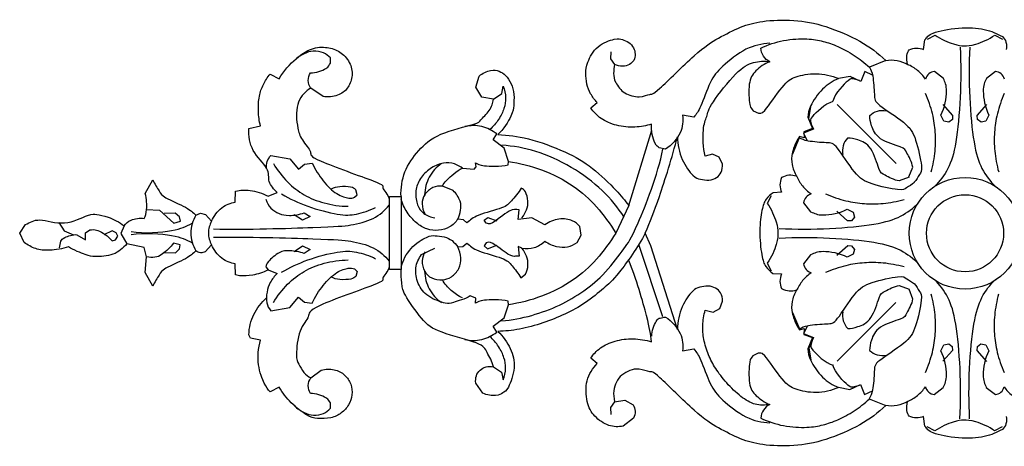
# Model space of a CAD drawing. Extents: x 1.2 to 41.6, y 1.3 to 32.6.
# Drawn here: x 11.7 to 18, y 14.4 to 17.2 of the extents above; entities that cross this region are included whole.
import ezdxf

# ---------------------------------------------------------------- set-up
doc = ezdxf.new("R2010")
doc.units = 0
doc.header["$MEASUREMENT"] = 0
doc.layers.get('0').update_dxf_attribs({"lineweight": 25})

# ---------------------------------------------------------------- blocks, each defined once
blk = doc.blocks.new('ONL854-Front')
for p, q in [((-0.2442, 1.2574), (-0.1942, 1.2829)), ((0.1921, 1.2829), (0.242, 1.2574)), ((-0.2683, 1.1893), (-0.2598, 1.2534)), ((-2.2945, 1.1749), (-2.2967, 1.13)), ((-4.1109, 1.1008), (-4.1109, 1.135)), ((-2.2967, 1.13), (-2.2699, 1.0938)), ((-0.5133, 1.1196), (-0.6196, 1.0751)), ((-4.5015, 1.0307), (-4.4423, 1.0004)), ((-0.6502, 1.0479), (-0.6757, 0.9836)), ((-0.5994, 1.0234), (-0.6502, 1.0479)), ((-0.1404, 1.0027), (-0.1989, 1.0482)), ((0.1968, 1.0482), (0.1383, 1.0027)), ((-3.1696, 0.9461), (-3.1463, 1.0183)), ((-0.7448, 1.0153), (-0.8196, 1.0015)), ((-0.6757, 0.9836), (-0.7448, 1.0153)), ((-0.6841, 0.99), (-0.7259, 1.0006)), ((-4.1581, 0.8858), (-4.2382, 0.9399)), ((-3.1304, 0.881), (-3.1696, 0.9461)), ((-3.0546, 0.8677), (-3.0006, 0.9053)), ((-3.0006, 0.9053), (-2.9915, 0.9532)), ((-3.0546, 0.8677), (-3.1304, 0.881)), ((-2.4249, 0.812), (-2.3823, 0.8467)), ((-0.8284, 0.833), (-0.4473, 0.4519)), ((-0.1435, 0.8329), (-0.0814, 0.7624)), ((0.0793, 0.7624), (0.1414, 0.8329)), ((-1.3714, 0.7935), (-1.3383, 0.778)), ((-1.0001, 0.8184), (-1.0138, 0.7436)), ((-0.1371, 0.7258), (-0.1562, 0.7654)), ((0.1542, 0.7654), (0.135, 0.7258)), ((-1.7562, 0.7511), (-1.8298, 0.7641)), ((-1.0187, 0.7514), (-0.9884, 0.6776)), ((-1.0138, 0.7436), (-0.9821, 0.6745)), ((-0.9886, 0.683), (-0.9991, 0.7248)), ((-0.1056, 0.719), (-0.1371, 0.7258)), ((-0.0824, 0.7375), (-0.1056, 0.719)), ((-0.0814, 0.7624), (-0.0824, 0.7375)), ((0.0803, 0.7375), (0.0793, 0.7624)), ((0.1035, 0.719), (0.0803, 0.7375)), ((0.135, 0.7258), (0.1035, 0.719)), ((-4.6392, 0.6781), (-4.5639, 0.6955)), ((-3.0568, 0.6042), (-3.0335, 0.6431)), ((-2.1784, 0.179), (-2.0285, 0.6677)), ((-0.9821, 0.6745), (-1.0464, 0.649)), ((-1.0464, 0.649), (-1.0218, 0.5982)), ((-0.9884, 0.6776), (-1.0447, 0.6574)), ((-1.0447, 0.6574), (-1.0414, 0.618)), ((-2.9847, 0.5512), (-3.0568, 0.6042)), ((-1.0736, 0.6184), (-1.1181, 0.512)), ((-1.0414, 0.618), (-1.0718, 0.6276)), ((-2.9581, 0.4657), (-2.9847, 0.5512)), ((-1.9393, 0.5447), (-1.9802, 0.5539)), ((-1.6348, 0.5127), (-1.6831, 0.5)), ((-1.5919, 0.493), (-1.6348, 0.5127)), ((-4.4974, 0.5038), (-4.3724, 0.4817)), ((-4.3724, 0.4817), (-4.3179, 0.415)), ((-4.3179, 0.415), (-4.2788, 0.448)), ((-4.2788, 0.448), (-4.2279, 0.4533)), ((-3.1668, 0.4301), (-3.1703, 0.455)), ((-2.9602, 0.4431), (-2.9581, 0.4657)), ((-1.5709, 0.4481), (-1.5919, 0.493)), ((-3.2555, 0.4219), (-3.1796, 0.4156)), ((-3.1796, 0.4156), (-3.1668, 0.4301)), ((-0.3644, 0.3644), (-0.3393, 0.4285)), ((-5.3102, 0.2565), (-5.2601, 0.3455)), ((-0.3627, 0.3636), (-0.4268, 0.3386)), ((-4.7264, 0.2011), (-4.7249, 0.273)), ((-4.5142, 0.2409), (-4.4553, 0.2643)), ((-3.9373, 0.249), (-3.9462, 0.2814)), ((-3.3156, 0.2761), (-3.3852, 0.305)), ((-1.1884, 0.2652), (-1.2421, 0.2627)), ((-3.9539, 0.2327), (-3.9373, 0.249)), ((-3.7291, 0.2245), (-3.7269, 0.2381)), ((-3.7269, 0.2381), (-3.6532, 0.2381)), ((-3.7269, -0.2348), (-3.7269, 0.2381)), ((-3.6532, 0.2381), (-3.6532, -0.2348)), ((-1.2557, 0.2428), (-1.2811, 0.1928)), ((-1.0465, 0.1977), (-1.0009, 0.1392)), ((-5.3013, 0.1548), (-5.2168, 0.1492)), ((-5.2168, 0.1492), (-5.1239, 0.0656)), ((-5.1151, 0.1294), (-5.1866, 0.1284)), ((-5.0881, 0.1054), (-5.1151, 0.1294)), ((-4.9816, 0.1169), (-4.9512, 0.1292)), ((-4.9512, 0.1292), (-4.9203, 0.1223)), ((-4.28, 0.1325), (-4.2417, 0.1079)), ((-2.8947, 0.0891), (-2.8887, 0.1521)), ((-2.1784, 0.179), (-2.2626, 0.0015)), ((-0.7605, 0.0803), (-0.8311, 0.1424)), ((-0.7636, 0.1552), (-0.724, 0.1361)), ((-0.724, 0.1361), (-0.7172, 0.1046)), ((-5.87, 0.0696), (-5.8341, 0.015)), ((-5.1239, 0.0656), (-5.0825, 0.0787)), ((-5.0825, 0.0787), (-5.0881, 0.1054)), ((-4.9203, 0.1223), (-4.8798, 0.0779)), ((-4.2906, 0.0837), (-4.345, 0.1198)), ((-4.2417, 0.1079), (-4.2906, 0.0837)), ((-3.2479, 0.0876), (-3.2854, 0.0919)), ((-3.2268, 0.0669), (-3.2479, 0.0876)), ((-3.1141, 0.0854), (-3.0905, 0.1028)), ((-3.1012, 0.0645), (-3.1141, 0.0854)), ((-3.0905, 0.1028), (-3.0329, 0.0804)), ((-2.8063, 0.0993), (-2.8947, 0.0891)), ((-2.7213, 0.0549), (-2.8063, 0.0993)), ((-0.7356, 0.0814), (-0.7605, 0.0803)), ((-0.7172, 0.1046), (-0.7356, 0.0814)), ((-6.123, 0.0016), (-6.0851, 0.056)), ((-6.094, -0.059), (-6.123, 0.0016)), ((-5.8341, 0.015), (-5.7736, -0.0095)), ((-5.6964, -0.0418), (-5.696, 0.0037)), ((-5.696, 0.0037), (-5.669, 0.0217)), ((-5.525, 0.016), (-5.579, -0.0092)), ((-5.4981, 0.0037), (-5.525, 0.016)), ((-5.4874, -0.0183), (-5.4981, 0.0037)), ((-5.4464, 0.0487), (-5.4685, -0.0009)), ((-2.4858, -0.0134), (-2.4958, 0.0442)), ((-2.0354, -0.0808), (-2.0717, 0.001)), ((-5.7522, -0.0094), (-5.6964, -0.0418)), ((-5.5246, -0.0485), (-5.5015, -0.0424)), ((-5.5015, -0.0424), (-5.4874, -0.0183)), ((-5.4685, -0.0009), (-5.4294, -0.0676)), ((-3.1016, -0.0616), (-3.1141, -0.0823)), ((-2.512, -0.0595), (-2.4858, -0.0134)), ((-5.3162, -0.0928), (-5.4294, -0.0676)), ((-5.3011, -0.1516), (-5.3162, -0.0928)), ((-5.1865, -0.1252), (-5.1149, -0.1262)), ((-5.0831, -0.0741), (-5.1275, -0.0638)), ((-5.1149, -0.1262), (-5.0872, -0.1009)), ((-5.0872, -0.1009), (-5.0831, -0.0741)), ((-4.8798, -0.0746), (-4.9216, -0.1197)), ((-4.345, -0.118), (-4.2906, -0.082)), ((-4.2906, -0.082), (-4.2417, -0.1062)), ((-4.2417, -0.1062), (-4.28, -0.1308)), ((-3.5197, -0.1382), (-3.4347, -0.0969)), ((-3.2854, -0.0888), (-3.252, -0.0861)), ((-3.252, -0.0861), (-3.2268, -0.0638)), ((-3.1141, -0.0823), (-3.093, -0.0999)), ((-3.093, -0.0999), (-3.0329, -0.0774)), ((-2.8947, -0.086), (-2.8887, -0.149)), ((-2.8699, -0.0976), (-2.8947, -0.086)), ((-1.9575, -0.5413), (-2.113, -0.0725)), ((-1.8631, -0.6223), (-2.0354, -0.0808)), ((-0.8308, -0.1425), (-0.7604, -0.0803)), ((-0.7604, -0.0803), (-0.7355, -0.0813)), ((-0.7355, -0.0813), (-0.717, -0.1045)), ((-0.717, -0.1045), (-0.7238, -0.136)), ((-5.3102, -0.2533), (-5.3011, -0.1516)), ((-1.0007, -0.1395), (-1.0462, -0.198)), ((-0.7238, -0.136), (-0.7633, -0.1552)), ((-5.2601, -0.3422), (-5.3102, -0.2533)), ((-4.7249, -0.2697), (-4.7264, -0.1978)), ((-4.5294, -0.2183), (-4.5142, -0.2377)), ((-4.5142, -0.2377), (-4.4553, -0.2609)), ((-3.9539, -0.231), (-3.9373, -0.2473)), ((-3.9373, -0.2473), (-3.9462, -0.2797)), ((-3.7269, -0.2348), (-3.7291, -0.2212)), ((-3.6532, -0.2348), (-3.7269, -0.2348)), ((-1.2808, -0.1935), (-1.2553, -0.2434)), ((-2.8777, -0.2895), (-2.8476, -0.2649)), ((-1.2442, -0.2597), (-1.1884, -0.2631)), ((-0.4264, -0.3381), (-0.3622, -0.3631)), ((-0.3646, -0.3607), (-0.3396, -0.4248)), ((-4.3724, -0.48), (-4.3179, -0.4133)), ((-4.3179, -0.4133), (-4.2787, -0.4463)), ((-4.2787, -0.4463), (-4.2279, -0.4517)), ((-3.1687, -0.421), (-3.2044, -0.4059)), ((-3.1703, -0.4519), (-3.1687, -0.421)), ((-2.9581, -0.4626), (-2.9602, -0.4401)), ((-1.5889, -0.4878), (-1.5703, -0.4393)), ((-4.4974, -0.5021), (-4.3724, -0.48)), ((-2.9847, -0.5481), (-2.9581, -0.4627)), ((-1.6831, -0.498), (-1.6324, -0.5105)), ((-1.6324, -0.5105), (-1.5889, -0.4878)), ((-0.829, -0.8289), (-0.4476, -0.4481)), ((-3.0568, -0.6012), (-2.9847, -0.5481)), ((-1.1174, -0.5124), (-1.0728, -0.6188)), ((-3.0335, -0.64), (-3.0568, -0.6012)), ((-1.0718, -0.6256), (-1.0414, -0.616)), ((-1.0211, -0.5985), (-1.0455, -0.6494)), ((-1.0414, -0.616), (-1.0447, -0.6554)), ((-4.629, -0.68), (-4.6391, -0.6577)), ((-4.5639, -0.6922), (-4.629, -0.68)), ((-1.0455, -0.6494), (-0.9812, -0.6748)), ((-1.0447, -0.6554), (-0.9884, -0.6756)), ((-0.9884, -0.6756), (-1.0187, -0.7494)), ((-0.9812, -0.6748), (-1.0128, -0.7439)), ((-0.9876, -0.6832), (-0.9982, -0.725)), ((-1.8298, -0.7621), (-1.7562, -0.7491)), ((-1.0128, -0.7439), (-0.999, -0.8187)), ((-0.1567, -0.7618), (-0.1376, -0.7222)), ((-0.0819, -0.7589), (-0.1441, -0.8293)), ((-0.1376, -0.7222), (-0.1061, -0.7155)), ((-0.1061, -0.7155), (-0.0829, -0.734)), ((-0.0829, -0.734), (-0.0819, -0.7589)), ((0.0788, -0.759), (0.0798, -0.7341)), ((0.1409, -0.8295), (0.0788, -0.759)), ((0.0798, -0.7341), (0.103, -0.7156)), ((0.103, -0.7156), (0.1345, -0.7224)), ((0.1345, -0.7224), (0.1537, -0.762)), ((-2.3823, -0.8435), (-2.4249, -0.8087)), ((-1.3403, -0.7761), (-1.374, -0.7942)), ((-4.2382, -0.9366), (-4.1704, -0.8863)), ((-3.0546, -0.8646), (-3.0025, -0.8995)), ((-3.0025, -0.8995), (-2.9915, -0.9501)), ((-4.4423, -0.9971), (-4.5015, -1.0274)), ((-3.1231, -1.0348), (-3.1685, -0.9697)), ((-0.8203, -0.9974), (-0.7455, -1.0113)), ((-0.7455, -1.0113), (-0.6764, -0.9797)), ((-0.6848, -0.986), (-0.7266, -0.9966)), ((-0.6764, -0.9797), (-0.651, -1.044)), ((-0.651, -1.044), (-0.6001, -1.0195)), ((-0.1996, -1.0446), (-0.1411, -0.9991)), ((0.1376, -0.9993), (0.1961, -1.0449)), ((-2.2699, -1.0906), (-2.2042, -1.0801)), ((-2.2042, -1.0801), (-2.1496, -1.1102)), ((-0.6204, -1.0712), (-0.514, -1.1158)), ((-4.1109, -1.1333), (-4.1109, -1.0991)), ((-2.2699, -1.0918), (-2.2967, -1.128)), ((-2.2967, -1.128), (-2.2945, -1.1729)), ((-2.1478, -1.1971), (-2.2141, -1.2497)), ((-0.2598, -1.2501), (-0.2683, -1.1861)), ((-0.1951, -1.2793), (-0.245, -1.2538)), ((0.2412, -1.2541), (0.1913, -1.2795))]:
    blk.add_line(p, q)
for radius in [0.3618, 0.2497]:
    blk.add_circle((0, 0), radius)
for points in [[(-2.2044, 0.9086), (-2.1762, 0.8928), (-2.105, 0.8722), (-2.0316, 0.9105), (-2.0249, 0.8835), (-1.7262, 1.1864), (-1.6008, 1.2634), (-1.4497, 1.3407), (-1.3252, 1.3762), (-1.1067, 1.3863), (-0.9079, 1.3489), (-0.6662, 1.2454), (-0.5645, 1.1662), (-0.513, 1.1196)], [(-0.2598, 1.2534), (-0.244, 1.2699), (-0.2379, 1.2958), (-0.0389, 1.3377), (0.137, 1.325), (0.2052, 1.2935), (0.2419, 1.2731)], [(-0.1942, 1.2829), (-0.1586, 1.2575), (-0.0597, 1.2162), (-0.0088, 1.2134), (0.0569, 1.2146), (0.1559, 1.2565), (0.1921, 1.2829)], [(-2.3823, 0.8467), (-2.3989, 0.8634), (-2.4282, 0.9024), (-2.4526, 0.9644), (-2.4579, 1.0391), (-2.4523, 1.0983), (-2.3884, 1.221), (-2.2554, 1.2649), (-2.2218, 1.2558), (-2.1756, 1.2386), (-2.1444, 1.2009), (-2.1336, 1.1602), (-2.1401, 1.1321), (-2.1457, 1.1195)], [(-1.2637, 1.23), (-1.317, 1.2258), (-1.4151, 1.2102), (-1.5865, 1.0719), (-1.6509, 0.9941), (-1.7156, 0.7983), (-1.7397, 0.7748), (-1.7562, 0.7511)], [(-1.3232, 1.199), (-1.2762, 1.2211), (-1.1782, 1.2548), (-1.0137, 1.2629), (-0.9195, 1.2449), (-0.8258, 1.214), (-0.7177, 1.1554), (-0.6504, 1.1034), (-0.6193, 1.0751)], [(0.2419, 1.2731), (0.2521, 1.263), (0.269, 1.2397), (0.2698, 1.2048), (0.2664, 1.1893)], [(-4.4423, 1.0004), (-4.4141, 1.0496), (-4.3308, 1.1428), (-4.2181, 1.2091), (-4.1159, 1.2048), (-4.0384, 1.1749), (-3.9739, 1.0976), (-3.9644, 1.01), (-3.997, 0.9345), (-4.0558, 0.8887), (-4.127, 0.8806), (-4.1581, 0.8858)], [(-4.1109, 1.135), (-4.1233, 1.1487), (-4.1486, 1.1721), (-4.227, 1.1832), (-4.2771, 1.1677), (-4.3258, 1.1371), (-4.3439, 1.1191)], [(-1.2648, 1.1106), (-1.2809, 1.1192), (-1.3107, 1.1437), (-1.3216, 1.1808), (-1.3232, 1.199)], [(-0.3721, 1.0934), (-0.3785, 1.1118), (-0.3802, 1.1587), (-0.3686, 1.1775), (-0.3614, 1.1887)], [(-0.3614, 1.1887), (-0.3468, 1.1949), (-0.3149, 1.2024), (-0.283, 1.1954), (-0.2683, 1.1893)], [(-0.0324, 1.205), (-0.0266, 1.0967), (-0.0271, 0.8761), (-0.0569, 0.5668), (-0.1048, 0.4119), (-0.1641, 0.3372), (-0.1984, 0.3034)], [(0.0303, 1.205), (0.0245, 1.0967), (0.025, 0.8761), (0.0549, 0.5668), (0.1028, 0.4119), (0.1621, 0.3372), (0.1964, 0.3034)], [(-4.2398, 1.0392), (-4.2055, 1.0373), (-4.1188, 1.0714), (-4.1189, 1.0882), (-4.1109, 1.1008)], [(-2.2699, 1.0938), (-2.2749, 1.075), (-2.2776, 1.0343), (-2.2725, 0.9811), (-2.2288, 0.9255), (-2.2044, 0.9086)], [(-2.1457, 1.1195), (-2.1532, 1.1089), (-2.1711, 1.0903), (-2.2176, 1.0781), (-2.2542, 1.0863), (-2.2699, 1.0938)], [(-1.6831, 0.5), (-1.6974, 0.5539), (-1.7014, 0.6896), (-1.67, 0.7565), (-1.66, 0.824), (-1.4709, 1.0603), (-1.3733, 1.1135), (-1.2998, 1.1161), (-1.2648, 1.1106)], [(-1.2648, 1.1106), (-1.2984, 1.0986), (-1.3632, 1.051), (-1.4065, 0.9833), (-1.3962, 0.8027), (-1.3805, 0.8059), (-1.3714, 0.7935)], [(-0.513, 1.1196), (-0.489, 1.1231), (-0.4395, 1.1229), (-0.3932, 1.1053), (-0.3721, 1.0934)], [(-0.2564, 0.9988), (-0.2709, 1.0194), (-0.3054, 1.0571), (-0.3493, 1.0834), (-0.3724, 1.0934)], [(-4.5639, 0.6955), (-4.5713, 0.7265), (-4.5802, 0.7885), (-4.5744, 0.8926), (-4.5476, 0.9623), (-4.5184, 1.0098), (-4.5015, 1.0307)], [(-4.2382, 0.9383), (-4.2475, 0.9532), (-4.2604, 0.9885), (-4.2486, 1.0241), (-4.2398, 1.0392)], [(-3.1463, 1.0183), (-3.1262, 1.037), (-3.0654, 1.0639), (-3.0175, 1.0504), (-2.9747, 1.0272), (-2.9381, 0.9699), (-2.9182, 0.9004), (-2.924, 0.8199), (-2.9272, 0.7766), (-2.9904, 0.6713), (-3.0261, 0.6385)], [(-1.3383, 0.778), (-1.3242, 0.7828), (-1.3225, 0.7503), (-1.1704, 0.9755), (-1.1076, 1.014), (-0.9657, 1.0441), (-0.8648, 1.0207), (-0.8193, 1.0015)], [(-0.6196, 1.0751), (-0.6107, 1.0565), (-0.5965, 1.0398), (-0.5848, 0.8792), (-0.5887, 0.844), (-0.3715, 0.7101), (-0.3194, 0.6264), (-0.2714, 0.4044), (-0.294, 0.3887), (-0.3156, 0.3443), (-0.3298, 0.3299)], [(-0.1989, 1.0482), (-0.2118, 1.0459), (-0.2378, 1.0354), (-0.2521, 1.0113), (-0.2564, 0.9988)], [(0.2543, 0.9988), (0.2501, 1.0113), (0.2358, 1.0354), (0.2098, 1.0459), (0.1968, 1.0482)], [(-0.8193, 1.0015), (-0.8572, 0.9847), (-0.9253, 0.9449), (-1.0134, 0.8144), (-1.0156, 0.7772), (-1.0187, 0.7514)], [(-0.7259, 1.0006), (-0.737, 0.9973), (-0.7269, 1.0227), (-0.8415, 0.9088), (-0.856, 0.856)], [(-0.1562, 0.7654), (-0.1309, 0.8116), (-0.1096, 0.9447), (-0.1294, 0.9763), (-0.1404, 1.0027)], [(0.1383, 1.0027), (0.1273, 0.9763), (0.1075, 0.9447), (0.1288, 0.8116), (0.1542, 0.7654)], [(-4.2382, 0.9399), (-4.2591, 0.9277), (-4.2982, 0.8924), (-4.3245, 0.8372), (-4.3352, 0.7581), (-4.3216, 0.6784), (-4.3038, 0.6082), (-4.2174, 0.5153), (-4.2684, 0.4936), (-3.734, 0.3077), (-3.7954, 0.3088), (-3.7384, 0.2498), (-3.7291, 0.2245)], [(-2.9915, 0.9532), (-2.9821, 0.929), (-2.9719, 0.8733), (-2.9822, 0.8111), (-3.0175, 0.7358), (-3.0564, 0.6909), (-3.078, 0.6718)], [(-0.2199, 0.397), (-0.2072, 0.4411), (-0.1897, 0.5361), (-0.1899, 0.6545), (-0.2065, 0.7717), (-0.2372, 0.8632), (-0.256, 0.905)], [(0.254, 0.905), (0.2352, 0.8632), (0.2044, 0.7717), (0.1879, 0.6545), (0.1876, 0.5361), (0.2051, 0.4411), (0.2178, 0.397)], [(-3.6532, 0.2381), (-3.6548, 0.2918), (-3.6405, 0.4014), (-3.542, 0.5406), (-3.4241, 0.647), (-3.1366, 0.7151), (-3.1521, 0.7228), (-3.0712, 0.796), (-3.0596, 0.8424), (-3.0546, 0.8677)], [(-0.9991, 0.7248), (-0.9959, 0.7358), (-1.0212, 0.7258), (-0.9074, 0.8403), (-0.8547, 0.8549)], [(-2.0302, 0.7068), (-2.0653, 0.6958), (-2.1354, 0.6824), (-2.2602, 0.6932), (-2.3632, 0.7387), (-2.4064, 0.7855), (-2.4249, 0.812)], [(-0.6178, 0.7626), (-0.6035, 0.7754), (-0.5692, 0.7961), (-0.5292, 0.7969), (-0.5103, 0.7937)], [(-1.9802, 0.5539), (-1.9909, 0.563), (-2.0032, 0.5556), (-2.037, 0.6661), (-2.0302, 0.7068)], [(-1.8298, 0.7641), (-1.8262, 0.726), (-1.8277, 0.6525), (-1.8996, 0.5701), (-1.9393, 0.5447)], [(-0.3393, 0.4285), (-0.3439, 0.4609), (-0.3859, 0.5343), (-0.3903, 0.5544), (-0.57, 0.6039), (-0.6109, 0.7033), (-0.6174, 0.74), (-0.6178, 0.7626)], [(-4.4553, 0.2643), (-4.4766, 0.2841), (-4.5217, 0.3342), (-4.4979, 0.4147), (-4.6298, 0.5314), (-4.6391, 0.6299), (-4.6392, 0.6781)], [(-3.0335, 0.6431), (-3.0619, 0.6654), (-3.1287, 0.7002), (-3.2039, 0.6986), (-3.2393, 0.6913)], [(-3.0261, 0.6385), (-2.9596, 0.6355), (-2.8449, 0.6256), (-2.5727, 0.5258), (-2.4162, 0.4318), (-2.2446, 0.2667), (-2.2049, 0.2145), (-2.1784, 0.179)], [(-2.0717, 0.001), (-2.0389, 0.0793), (-1.9925, 0.1906), (-1.8962, 0.4941), (-1.8631, 0.6243)], [(-1.8631, 0.6243), (-1.8621, 0.5745), (-1.8403, 0.4711), (-1.7548, 0.3589), (-1.7178, 0.3509), (-1.6579, 0.3395), (-1.6054, 0.359), (-1.5768, 0.3906), (-1.5693, 0.4303), (-1.5709, 0.4481)], [(-1.0718, 0.6276), (-1.0938, 0.5973), (-1.1257, 0.5162), (-1.1239, 0.447), (-1.1056, 0.3926), (-1.0922, 0.3694)], [(-0.3281, 0.3291), (-0.3426, 0.3149), (-0.387, 0.2933), (-0.4026, 0.2706), (-0.6247, 0.3185), (-0.7084, 0.3705), (-0.8425, 0.5877), (-0.8777, 0.5837), (-1.0382, 0.5953), (-1.055, 0.6095), (-1.0736, 0.6184)], [(-0.7611, 0.6168), (-0.7739, 0.6025), (-0.7946, 0.5682), (-0.7953, 0.5281), (-0.7921, 0.5092)], [(-0.4268, 0.3386), (-0.4592, 0.3431), (-0.5326, 0.385), (-0.5527, 0.3895), (-0.6024, 0.5691), (-0.7018, 0.6099), (-0.7385, 0.6163), (-0.7611, 0.6168)], [(-3.0017, -0.5676), (-2.936, -0.5613), (-2.8044, -0.537), (-2.6224, -0.4687), (-2.4679, -0.3768), (-2.3272, -0.2618), (-2.196, -0.0788), (-2.1499, -0.0256), (-1.9897, 0.3802), (-1.9572, 0.5451)], [(-2.2087, 0.104), (-2.2491, 0.1664), (-2.3371, 0.2787), (-2.5469, 0.435), (-2.7855, 0.5422), (-2.9263, 0.5646), (-3.0006, 0.5696)], [(-4.5238, 0.4192), (-4.5252, 0.4342), (-4.5226, 0.4652), (-4.5071, 0.4922), (-4.4974, 0.5038)], [(-4.4795, 0.4507), (-4.4542, 0.4077), (-4.3893, 0.3255), (-4.283, 0.2438), (-4.1577, 0.1918), (-4.0474, 0.175), (-3.9949, 0.1744)], [(-4.2279, 0.4533), (-4.2094, 0.4125), (-4.1594, 0.3344), (-4.0694, 0.2461), (-3.9813, 0.2223), (-3.9664, 0.2293), (-3.9539, 0.2327)], [(-3.2555, 0.4219), (-3.2757, 0.4372), (-3.3255, 0.4599), (-3.3952, 0.456), (-3.4769, 0.4166), (-3.5387, 0.3458), (-3.5643, 0.2667), (-3.5496, 0.1768), (-3.5129, 0.126), (-3.4601, 0.1033), (-3.4347, 0.0999)], [(-3.3907, 0.4517), (-3.4229, 0.4288), (-3.4797, 0.3691), (-3.4986, 0.2888), (-3.5002, 0.2494)], [(-3.1703, 0.455), (-3.152, 0.4474), (-3.1463, 0.4362), (-3.0096, 0.4298), (-2.9602, 0.4431)], [(-2.9581, 0.4657), (-2.8846, 0.455), (-2.7432, 0.4199), (-2.5259, 0.3091), (-2.3863, 0.178), (-2.2982, 0.062), (-2.2626, 0.0015)], [(-3.3852, 0.305), (-3.3762, 0.3197), (-3.3748, 0.3317), (-3.2928, 0.4037), (-3.2555, 0.4219)], [(-5.2601, 0.3455), (-5.2502, 0.3203), (-5.2114, 0.2658), (-5.2047, 0.2379), (-5.0246, 0.1619), (-5.0028, 0.1355), (-4.9816, 0.1169)], [(-1.1881, 0.3603), (-1.1949, 0.3455), (-1.2031, 0.3128), (-1.1951, 0.28), (-1.1884, 0.2652)], [(-1.0922, 0.3694), (-1.1078, 0.3745), (-1.1415, 0.3792), (-1.1738, 0.3683), (-1.1881, 0.3603)], [(-1.0917, 0.3712), (-1.0816, 0.3481), (-1.0554, 0.3042), (-1.0177, 0.2697), (-0.9971, 0.2552)], [(-5.3162, 0.0961), (-5.3088, 0.1149), (-5.2976, 0.1403), (-5.3006, 0.2239), (-5.3102, 0.2565)], [(-4.7249, 0.273), (-4.6937, 0.279), (-4.6374, 0.2851), (-4.5498, 0.2599), (-4.5142, 0.2409)], [(-3.9462, 0.2814), (-3.9564, 0.2887), (-3.9676, 0.3013), (-4.056, 0.3051), (-4.0885, 0.2937), (-4.1067, 0.286)], [(-3.3852, 0.305), (-3.4059, 0.3067), (-3.4473, 0.3038), (-3.5063, 0.2502), (-3.5228, 0.1926), (-3.5089, 0.1427), (-3.4969, 0.1227)], [(-3.2854, 0.0919), (-3.2762, 0.1094), (-3.2649, 0.1495), (-3.2623, 0.2037), (-3.2955, 0.2581), (-3.3156, 0.2761)], [(-2.875, 0.2923), (-2.8913, 0.2621), (-2.9475, 0.2009), (-2.9725, 0.1668), (-3.1771, 0.1161), (-3.2027, 0.086), (-3.2268, 0.0669)], [(-2.8699, 0.1007), (-2.8573, 0.1156), (-2.8374, 0.1508), (-2.8257, 0.2059), (-2.8466, 0.2779), (-2.8645, 0.286), (-2.875, 0.2923)], [(-1.2421, 0.2627), (-1.2599, 0.2518), (-1.2925, 0.2241), (-1.3163, 0.1597), (-1.3356, 0.0218), (-1.3179, -0.1577), (-1.2947, -0.2172), (-1.2621, -0.2479), (-1.2442, -0.2597)], [(-0.9971, 0.2552), (-1.0095, 0.2509), (-1.0336, 0.2366), (-1.0441, 0.2106), (-1.0465, 0.1977)], [(-4.8798, 0.0779), (-4.8657, 0.1115), (-4.8163, 0.1769), (-4.7575, 0.1958), (-4.7264, 0.2011)], [(-4.5294, 0.22), (-4.5224, 0.1991), (-4.4998, 0.1586), (-4.4421, 0.1241), (-4.3861, 0.111), (-4.3104, 0.1207), (-4.28, 0.1325)], [(-4.4265, 0.2547), (-4.3727, 0.2233), (-4.2689, 0.1717), (-4.0446, 0.1133), (-3.9488, 0.1183), (-3.8562, 0.1465), (-3.8176, 0.167)], [(-3.2854, 0.0919), (-3.2991, 0.0715), (-3.3353, 0.0349), (-3.4088, 0.0145), (-3.487, 0.0231), (-3.5542, 0.0624), (-3.6178, 0.1336), (-3.6443, 0.1925), (-3.6532, 0.2229)], [(-1.2811, 0.1928), (-1.2556, 0.1573), (-1.2142, 0.058), (-1.2114, 0.0089), (-1.2127, -0.0587), (-1.2545, -0.1572), (-1.2808, -0.1935)], [(-1.2031, 0.031), (-1.0948, 0.0253), (-0.8742, 0.026), (-0.5649, 0.056), (-0.4101, 0.1041), (-0.3354, 0.1634), (-0.3016, 0.1977)], [(-0.9033, 0.2549), (-0.8615, 0.2362), (-0.7699, 0.2055), (-0.6526, 0.189), (-0.5343, 0.1888), (-0.4393, 0.2064), (-0.3952, 0.2191)], [(-6.0851, 0.056), (-6.0559, 0.0705), (-6.0101, 0.1053), (-5.8325, 0.0413), (-5.6602, 0.1326), (-5.6308, 0.1209), (-5.5566, 0.1129), (-5.4775, 0.0721), (-5.4464, 0.0487)], [(-4.868, 0.0281), (-4.6538, 0.0232), (-4.1106, 0.0404), (-3.9842, 0.0489), (-3.8222, 0.0878), (-3.7585, 0.1478), (-3.7295, 0.182)], [(-2.8887, 0.1521), (-2.9106, 0.1518), (-2.9341, 0.1668), (-3.0863, 0.0413), (-3.0879, 0.0641), (-3.1012, 0.0645)], [(-1.0009, 0.1392), (-0.9744, 0.1282), (-0.9428, 0.1085), (-0.8098, 0.1299), (-0.7636, 0.1552)], [(-5.4464, 0.0487), (-5.434, 0.0634), (-5.4135, 0.0878), (-5.3445, 0.1003), (-5.3162, 0.0961)], [(-5.4017, 0.0113), (-5.3153, -0.0033), (-5.096, 0.0151), (-5.0485, 0.0444), (-5.0061, 0.0646)], [(-4.9816, 0.1169), (-5.0015, 0.0822), (-5.0278, 0.0017), (-5.0015, -0.0789), (-4.9816, -0.1136)], [(-4.8798, 0.0779), (-4.8927, 0.0547), (-4.9094, 0.0009), (-4.8925, -0.0517), (-4.8798, -0.0746)], [(-2.4958, 0.0442), (-2.5092, 0.0593), (-2.5344, 0.0841), (-2.6297, 0.1014), (-2.6946, 0.074), (-2.7213, 0.0549)], [(-5.669, 0.0217), (-5.6515, 0.0231), (-5.6335, 0.0327), (-5.547, -0.0181), (-5.5246, -0.0485)], [(-5.4015, -0.008), (-5.3152, 0.0066), (-5.0959, -0.0118), (-5.0484, -0.0411), (-5.006, -0.0613)], [(-2.0717, 0.001), (-2.1168, -0.0888), (-2.2636, -0.2909), (-2.3331, -0.3491), (-2.4575, -0.4548), (-2.5909, -0.5261), (-2.7308, -0.582), (-2.89, -0.6263), (-2.9791, -0.6339), (-3.0261, -0.6352)], [(-2.2626, 0.0015), (-2.2982, -0.0589), (-2.3863, -0.175), (-2.5259, -0.306), (-2.7432, -0.4169), (-2.8846, -0.452), (-2.9581, -0.4626)], [(-5.8074, -0.0875), (-5.8458, -0.1016), (-5.9365, -0.1155), (-6.0205, -0.1042), (-6.0717, -0.0763), (-6.094, -0.059)], [(-5.8642, -0.0947), (-5.8653, -0.0803), (-5.8544, -0.0465), (-5.8456, -0.0302), (-5.7787, -0.0067), (-5.7522, -0.0094)], [(-4.868, -0.0264), (-4.6538, -0.0216), (-4.1106, -0.0387), (-3.9842, -0.0472), (-3.8222, -0.0861), (-3.7585, -0.1461), (-3.7295, -0.1804)], [(-3.6532, -0.2199), (-3.6405, -0.1758), (-3.5978, -0.0901), (-3.4743, -0.0133), (-3.4384, -0.0153), (-3.3694, -0.0197), (-3.3213, -0.045), (-3.2954, -0.0732), (-3.2854, -0.0888)], [(-2.8887, -0.149), (-2.8962, -0.1497), (-2.9083, -0.147), (-2.9451, -0.1552), (-3.0802, -0.0417), (-3.0875, -0.0611), (-3.1016, -0.0616)], [(-2.8699, -0.0976), (-2.8435, -0.1015), (-2.788, -0.0993), (-2.7409, -0.0699), (-2.7213, -0.0519)], [(-2.7213, -0.0519), (-2.6986, -0.0678), (-2.6426, -0.0911), (-2.575, -0.0924), (-2.5308, -0.0727), (-2.512, -0.0595)], [(-1.2031, -0.0316), (-1.0948, -0.0257), (-0.8741, -0.0261), (-0.5648, -0.0557), (-0.4099, -0.1035), (-0.3352, -0.1628), (-0.3013, -0.1971)], [(-5.4294, -0.0676), (-5.4535, -0.0965), (-5.51, -0.1477), (-5.6495, -0.1531), (-5.6801, -0.1457), (-5.774, -0.1095), (-5.8074, -0.0875)], [(-5.1275, -0.0638), (-5.1453, -0.0917), (-5.2078, -0.1451), (-5.2421, -0.1581), (-5.2838, -0.1569), (-5.3011, -0.1516)], [(-4.9816, -0.1136), (-5.0028, -0.1322), (-5.0246, -0.1587), (-5.2047, -0.2346), (-5.2114, -0.2625), (-5.2502, -0.317), (-5.2601, -0.3422)], [(-4.9216, -0.1197), (-4.9309, -0.1242), (-4.9524, -0.1295), (-4.9731, -0.12), (-4.9816, -0.1136)], [(-4.7264, -0.1978), (-4.7575, -0.1925), (-4.8163, -0.1736), (-4.8657, -0.1082), (-4.8798, -0.0746)], [(-4.28, -0.1308), (-4.309, -0.1197), (-4.38, -0.1119), (-4.4366, -0.113), (-4.5277, -0.1916), (-4.5251, -0.2056), (-4.5294, -0.2183)], [(-4.4265, -0.253), (-4.3727, -0.2216), (-4.2689, -0.17), (-4.0446, -0.1116), (-3.9488, -0.1166), (-3.8562, -0.1448), (-3.8176, -0.1653)], [(-3.4969, -0.1196), (-3.5078, -0.1373), (-3.524, -0.1755), (-3.5031, -0.2525), (-3.4593, -0.2933), (-3.4084, -0.3036), (-3.3852, -0.302)], [(-3.3852, -0.3019), (-3.3649, -0.2994), (-3.3267, -0.2891), (-3.2724, -0.2298), (-3.2609, -0.1595), (-3.2742, -0.1103), (-3.2854, -0.0888)], [(-3.2268, -0.0638), (-3.2027, -0.083), (-3.1766, -0.1135), (-2.9744, -0.1621), (-2.9404, -0.2039), (-2.8921, -0.2607), (-2.8777, -0.2895)], [(-2.8476, -0.2649), (-2.8382, -0.2466), (-2.8263, -0.2047), (-2.8372, -0.1472), (-2.8573, -0.1125), (-2.8699, -0.0976)], [(-0.7633, -0.1552), (-0.8096, -0.1299), (-0.9427, -0.1087), (-0.9743, -0.1285), (-1.0007, -0.1395)], [(-4.4795, -0.449), (-4.4542, -0.406), (-4.3893, -0.3238), (-4.283, -0.2421), (-4.1577, -0.1901), (-4.0474, -0.1733), (-3.9949, -0.1727)], [(-3.2044, -0.4059), (-3.2376, -0.4262), (-3.3368, -0.453), (-3.345, -0.4619), (-3.487, -0.415), (-3.5482, -0.3281), (-3.5673, -0.2212), (-3.5385, -0.1633), (-3.5197, -0.1382)], [(-2.0302, -0.7035), (-2.039, -0.6465), (-2.0415, -0.5981), (-2.1304, -0.2915), (-2.1784, -0.1757)], [(-0.3949, -0.2185), (-0.439, -0.2059), (-0.534, -0.1885), (-0.6524, -0.1888), (-0.7696, -0.2054), (-0.8612, -0.2363), (-0.9029, -0.2551)], [(-4.5142, -0.2377), (-4.5455, -0.2535), (-4.6196, -0.277), (-4.6974, -0.2771), (-4.7129, -0.2727), (-4.7249, -0.2697)], [(-3.7291, -0.2212), (-3.7384, -0.2466), (-3.7958, -0.3056), (-3.7325, -0.3043), (-4.2737, -0.4907), (-4.2329, -0.5344), (-4.3187, -0.6151), (-4.3359, -0.8107), (-4.3189, -0.8423), (-4.2843, -0.906), (-4.2546, -0.927), (-4.2382, -0.9366)], [(-4.2279, -0.4517), (-4.2094, -0.4109), (-4.1598, -0.3327), (-4.0679, -0.2442), (-3.9869, -0.2211), (-3.9674, -0.2274), (-3.9539, -0.231)], [(-3.0546, -0.8644), (-3.0615, -0.8316), (-3.1027, -0.7634), (-3.119, -0.715), (-3.4232, -0.6404), (-3.5134, -0.5711), (-3.6472, -0.3769), (-3.6453, -0.3295), (-3.6546, -0.2635), (-3.6532, -0.2348)], [(-3.5002, -0.2463), (-3.4986, -0.2857), (-3.4797, -0.366), (-3.4229, -0.4257), (-3.3907, -0.4487)], [(-1.0462, -0.198), (-1.0438, -0.211), (-1.0333, -0.237), (-1.0092, -0.2512), (-0.9967, -0.2555)], [(-4.4553, -0.2609), (-4.473, -0.2772), (-4.5043, -0.3177), (-4.5235, -0.3792), (-4.5281, -0.4538), (-4.509, -0.4866), (-4.4974, -0.5021)], [(-3.9462, -0.2797), (-3.9558, -0.2867), (-3.964, -0.2989), (-4.0571, -0.3036), (-4.0885, -0.292), (-4.1067, -0.2843)], [(-3.2555, -0.4189), (-3.282, -0.4061), (-3.332, -0.3733), (-3.3698, -0.327), (-3.3852, -0.3019)], [(-1.1884, -0.2631), (-1.1951, -0.2782), (-1.2031, -0.3119), (-1.1948, -0.3437), (-1.1881, -0.3583)], [(-0.9967, -0.2555), (-1.0173, -0.27), (-1.0549, -0.3046), (-1.0812, -0.3485), (-1.0912, -0.3716)], [(-1.0728, -0.6188), (-1.0542, -0.6099), (-1.0374, -0.5956), (-0.8769, -0.5838), (-0.8417, -0.5878), (-0.7079, -0.3704), (-0.6242, -0.3183), (-0.4023, -0.2701), (-0.3865, -0.2927), (-0.3422, -0.3143), (-0.3277, -0.3285)], [(-0.0332, -1.2015), (-0.0273, -1.0932), (-0.0277, -0.8726), (-0.0573, -0.5632), (-0.1051, -0.4084), (-0.1644, -0.3336), (-0.1986, -0.2997)], [(0.0295, -1.2015), (0.0237, -1.0932), (0.0244, -0.8726), (0.0545, -0.5633), (0.1025, -0.4085), (0.1618, -0.3338), (0.1962, -0.3)], [(-1.5703, -0.4393), (-1.5699, -0.4211), (-1.5807, -0.3808), (-1.6129, -0.3532), (-1.6624, -0.3376), (-1.7221, -0.3499), (-1.7593, -0.3612), (-1.8391, -0.4679), (-1.862, -0.5725), (-1.8631, -0.6223)], [(-1.1881, -0.3583), (-1.173, -0.3666), (-1.137, -0.3776), (-1.107, -0.3723), (-1.0922, -0.3674)], [(-1.0922, -0.3674), (-1.1056, -0.3906), (-1.1239, -0.445), (-1.1257, -0.5142), (-1.0938, -0.5953), (-1.0718, -0.6256)], [(-0.7603, -0.6167), (-0.7377, -0.6163), (-0.701, -0.6098), (-0.6016, -0.5689), (-0.5522, -0.3892), (-0.5321, -0.3847), (-0.4587, -0.3426), (-0.4264, -0.3381)], [(-0.33, -0.3261), (-0.3158, -0.3406), (-0.2943, -0.385), (-0.2717, -0.4007), (-0.3199, -0.6227), (-0.372, -0.7063), (-0.5893, -0.8401), (-0.5854, -0.8753), (-0.5972, -1.0359), (-0.6115, -1.0526), (-0.6204, -1.0712)], [(-4.6391, -0.6577), (-4.6367, -0.6124), (-4.6159, -0.5211), (-4.5577, -0.4477), (-4.5238, -0.4175)], [(-2.9602, -0.4401), (-3.0096, -0.4268), (-3.1463, -0.4331), (-3.152, -0.4444), (-3.1703, -0.4519)], [(-0.3396, -0.4248), (-0.3442, -0.4571), (-0.3863, -0.5306), (-0.3907, -0.5506), (-0.5704, -0.6), (-0.6114, -0.6994), (-0.6178, -0.7361), (-0.6183, -0.7587)], [(-0.2567, -0.9014), (-0.2378, -0.8596), (-0.207, -0.768), (-0.1904, -0.6508), (-0.19, -0.5324), (-0.2075, -0.4374), (-0.2201, -0.3934)], [(0.2175, -0.3937), (0.2048, -0.4377), (0.1873, -0.5327), (0.1874, -0.6511), (0.2039, -0.7683), (0.2346, -0.8599), (0.2534, -0.9017)], [(-1.2648, -1.1086), (-1.2957, -1.1146), (-1.3606, -1.1167), (-1.451, -1.0626), (-1.5484, -0.9696), (-1.6197, -0.8727), (-1.6629, -0.7914), (-1.696, -0.6837), (-1.7019, -0.5993), (-1.692, -0.5299), (-1.6831, -0.498)], [(-0.7914, -0.5093), (-0.7946, -0.5282), (-0.7938, -0.5682), (-0.7731, -0.6025), (-0.7603, -0.6167)], [(-2.0285, -0.6657), (-2.0307, -0.6331), (-1.9947, -0.5507), (-1.9791, -0.5515), (-1.9513, -0.542), (-1.9393, -0.5427)], [(-1.9393, -0.5427), (-1.8996, -0.5681), (-1.8277, -0.6505), (-1.8262, -0.724), (-1.8298, -0.7621)], [(-3.0261, -0.6352), (-2.9922, -0.6663), (-2.9365, -0.7482), (-2.9066, -0.8652), (-2.9615, -1.0194), (-2.9946, -1.0319), (-3.0285, -1.0574), (-3.0982, -1.0479), (-3.1231, -1.0348)], [(-4.5015, -1.0274), (-4.5156, -1.01), (-4.5349, -0.9866), (-4.5862, -0.8593), (-4.578, -0.7436), (-4.5639, -0.6922)], [(-3.2393, -0.6882), (-3.2039, -0.6956), (-3.1287, -0.6971), (-3.0619, -0.6623), (-3.0335, -0.64)], [(-2.9915, -0.9501), (-2.9821, -0.9259), (-2.9719, -0.8702), (-2.9822, -0.8081), (-3.0175, -0.7328), (-3.0564, -0.6879), (-3.078, -0.6688)], [(-2.4249, -0.8087), (-2.4076, -0.7836), (-2.3677, -0.7393), (-2.27, -0.693), (-2.1486, -0.678), (-2.0684, -0.6916), (-2.0302, -0.7035)], [(-1.7562, -0.7491), (-1.7397, -0.7728), (-1.7156, -0.7963), (-1.6509, -0.9921), (-1.5865, -1.0699), (-1.4151, -1.2082), (-1.317, -1.2238), (-1.2637, -1.228)], [(-0.8193, -0.9995), (-0.8648, -1.0187), (-0.9657, -1.0421), (-1.1075, -1.012), (-1.1705, -0.9734), (-1.3219, -0.7484), (-1.3255, -0.7807), (-1.3403, -0.7761)], [(-1.0187, -0.7494), (-1.0156, -0.7752), (-1.0134, -0.8124), (-0.9253, -0.9429), (-0.8572, -0.9827), (-0.8193, -0.9995)], [(-0.9982, -0.725), (-0.9949, -0.7361), (-1.0203, -0.7261), (-0.9063, -0.8405), (-0.8535, -0.855)], [(-0.6183, -0.7587), (-0.604, -0.7715), (-0.5697, -0.7922), (-0.5297, -0.793), (-0.5108, -0.7898)], [(-0.1411, -0.9991), (-0.1301, -0.9727), (-0.1103, -0.9411), (-0.1315, -0.808), (-0.1567, -0.7618)], [(0.1537, -0.762), (0.1283, -0.8082), (0.1069, -0.9413), (0.1267, -0.9729), (0.1376, -0.9993)], [(-1.374, -0.7942), (-1.3825, -0.807), (-1.3978, -0.8027), (-1.4044, -0.9914), (-1.3604, -1.0501), (-1.2974, -1.097), (-1.2648, -1.1086)], [(-4.1704, -0.8863), (-4.1434, -0.8791), (-4.0831, -0.8773), (-4.0132, -0.9143), (-3.9743, -0.9744), (-3.9657, -1.0474), (-3.9877, -1.1128), (-4.0382, -1.1673), (-4.1027, -1.2004), (-4.2018, -1.2006), (-4.2539, -1.1897), (-4.3724, -1.0987), (-4.4205, -1.0334), (-4.4423, -0.9971)], [(-3.1685, -0.9697), (-3.1711, -0.9544), (-3.1692, -0.9208), (-3.1435, -0.884), (-3.1051, -0.8616), (-3.0703, -0.8611), (-3.0546, -0.8644)], [(-2.2141, -1.2497), (-2.245, -1.2545), (-2.3067, -1.2556), (-2.4059, -1.1875), (-2.4545, -1.1006), (-2.4605, -0.9477), (-2.4118, -0.8748), (-2.3823, -0.8435)], [(-0.513, -1.1164), (-0.5645, -1.1629), (-0.6662, -1.2422), (-0.9079, -1.3456), (-1.1067, -1.383), (-1.3252, -1.3729), (-1.4497, -1.3375), (-1.6009, -1.2601), (-1.726, -1.1832), (-2.0257, -0.8805), (-2.0287, -0.9063), (-2.116, -0.8723), (-2.1706, -0.887), (-2.2258, -0.9153), (-2.2607, -0.9621), (-2.2789, -1.0169), (-2.2759, -1.068), (-2.2699, -1.0906)], [(-0.7266, -0.9966), (-0.7377, -0.9933), (-0.7277, -1.0187), (-0.8421, -0.9047), (-0.8566, -0.8519)], [(-4.2398, -1.0376), (-4.2486, -1.0224), (-4.2604, -0.9868), (-4.2475, -0.9515), (-4.2382, -0.9366)], [(-0.3731, -1.0897), (-0.35, -1.0796), (-0.3062, -1.0534), (-0.2716, -1.0157), (-0.257, -0.9952)], [(-0.257, -0.9952), (-0.2528, -1.0076), (-0.2385, -1.0317), (-0.2126, -1.0423), (-0.1996, -1.0446)], [(0.1961, -1.0449), (0.2091, -1.0426), (0.2351, -1.0321), (0.2494, -1.008), (0.2536, -0.9955)], [(0.2536, -0.9955), (0.2681, -1.0161), (0.3027, -1.0538), (0.3465, -1.0801), (0.3696, -1.0902)], [(-4.1109, -1.0991), (-4.1189, -1.0865), (-4.1188, -1.0697), (-4.2055, -1.0356), (-4.2398, -1.0376)], [(-1.3232, -1.197), (-1.2762, -1.2191), (-1.1782, -1.2528), (-1.0137, -1.2609), (-0.9195, -1.2428), (-0.8258, -1.212), (-0.7177, -1.1534), (-0.6504, -1.1014), (-0.6193, -1.0731)], [(-4.3439, -1.1174), (-4.3258, -1.1354), (-4.2785, -1.1659), (-4.222, -1.1819), (-4.1501, -1.1703), (-4.1233, -1.147), (-4.1109, -1.1333)], [(-2.1496, -1.1102), (-2.1424, -1.1227), (-2.1323, -1.1502), (-2.1407, -1.1832), (-2.1478, -1.1971)], [(-1.2648, -1.1086), (-1.2809, -1.1172), (-1.3107, -1.1417), (-1.3216, -1.1788), (-1.3232, -1.197)], [(-0.3721, -1.0901), (-0.3932, -1.102), (-0.4395, -1.1196), (-0.489, -1.1198), (-0.513, -1.1164)], [(-0.3614, -1.1854), (-0.3686, -1.1742), (-0.3802, -1.1554), (-0.3785, -1.1086), (-0.3721, -1.0901)], [(-0.2683, -1.1861), (-0.283, -1.1921), (-0.3149, -1.1991), (-0.3468, -1.1917), (-0.3614, -1.1854)], [(0.1913, -1.2795), (0.155, -1.2531), (0.0566, -1.2112), (-0.0112, -1.2099), (-0.0601, -1.2126), (-0.1595, -1.2539), (-0.1951, -1.2793)], [(0.2664, -1.1861), (0.2698, -1.2015), (0.269, -1.2365), (0.2521, -1.2598), (0.2419, -1.2698)], [(0.2419, -1.2698), (0.2052, -1.2902), (0.137, -1.3217), (-0.0389, -1.3345), (-0.2379, -1.2925), (-0.244, -1.2666), (-0.2598, -1.2501)]]:
    blk.add_open_spline(points, degree=3)

msp = doc.modelspace()

# ---------------------------------------------------------------- block references
msp.add_blockref('ONL854-Front', (17.7936, 15.7971))

doc.saveas('drawing.dxf')
